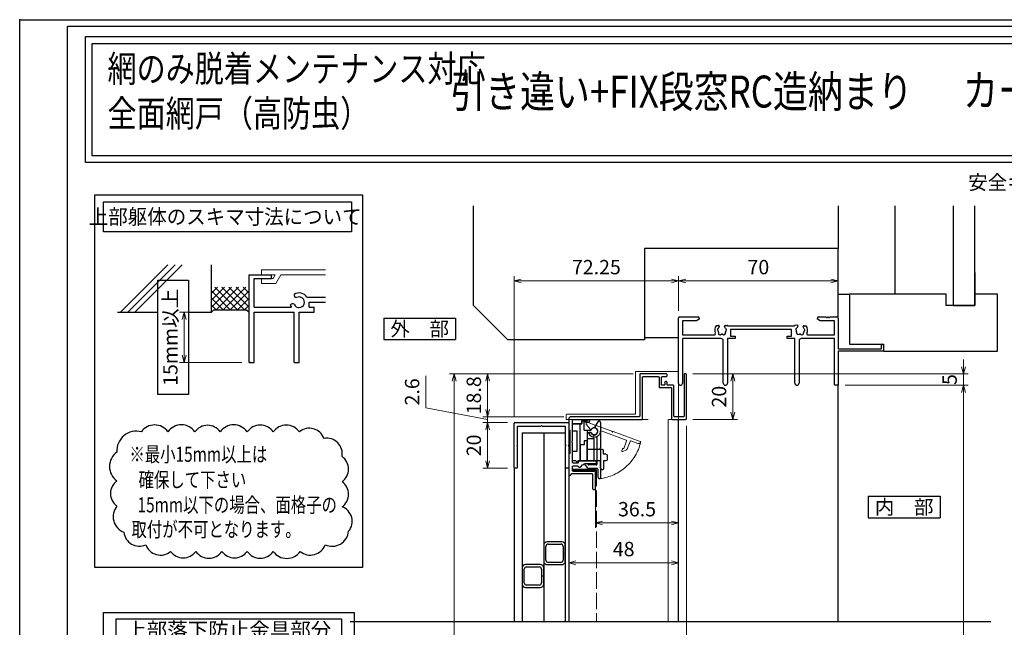
# Model space of a CAD drawing. Units: millimetres. Extents: x -1 to 2514, y 12 to 867.
# Drawn here: x -1 to 431, y 600 to 867 of the extents above; entities that cross this region are included whole.
import ezdxf
from ezdxf.enums import TextEntityAlignment as Align

# ---------------------------------------------------------------- set-up
doc = ezdxf.new("R2010")
doc.units = ezdxf.units.MM
doc.header["$LTSCALE"] = 3
doc.linetypes.add('ACAD_ISO02W100', pattern=[15, 12, -3])
doc.layers.get('0').update_dxf_attribs({"lineweight": 25})
doc.layers.get('Defpoints').update_dxf_attribs({"color": 151, "lineweight": 25})
for name, color, linetype, lineweight in [('0000YKKｻｯｼ枠', 7, 'Continuous', 25), ('0000寸法', 4, 'Continuous', 20), ('003', 2, 'Continuous', 25), ('007', 4, 'ACAD_ISO02W100', 20), ('010', 4, 'Continuous', 20), ('SHAPE', 7, 'Continuous', 30)]:
    doc.layers.add(name, color=color, linetype=linetype, lineweight=lineweight)
for name, color, linetype in [('0000躯体', 253, 'Continuous'), ('YKK_ZWAK', 7, 'Continuous'), ('型材', 3, 'Continuous'), ('細線', 8, 'Continuous')]:
    doc.layers.add(name, color=color, linetype=linetype)
doc.styles.add('AT_VECTOR', font='romans.shx', dxfattribs={"bigfont": 'extfont.shx'})
doc.styles.add('DIM', font='romans.shx', dxfattribs={"width": 0.75, "bigfont": 'extfont.shx'})
doc.dimstyles.new('DIM', dxfattribs={"dimtxt": 3, "dimasz": 1.5, "dimexe": 1, "dimexo": 1.5, "dimgap": 1, "dimtad": 1, "dimdsep": 46, "dimtxsty": 'DIM', "dimblk": 'OPEN30', "dimcen": 0, "dimclrd": 4, "dimclre": 4, "dimclrt": 7, "dimadec": 0, "dimazin": 0, "dimtfac": 1, "dimtmove": 0, "dimatfit": 3, "dimldrblk": 'OPEN30', "dimfxl": 1, "dimlwd": 20, "dimlwe": 20, "dimarcsym": 0})

# ---------------------------------------------------------------- blocks, each defined once
blk = doc.blocks.new('_Open30')
at = {"color": 0, "linetype": 'ByBlock', "lineweight": -2}
for p, q in [((-1, 0.27), (0, 0)), ((0, 0), (-1, -0.27)), ((0, 0), (-1, 0))]:
    blk.add_line(p, q, dxfattribs=at)
blk = doc.blocks.new('*D30')
at = {"color": 4, "lineweight": 20, "ltscale": 0.2}
for p, q in [((294.53, 711.44), (314.19, 711.44)), ((312.09, 708.29), (312.09, 694.59)), ((294.53, 691.44), (314.19, 691.44))]:
    blk.add_line(p, q, dxfattribs=at)
at = {"layer": 'Defpoints', "color": 0, "ltscale": 0.2}
for p in [(291.38, 711.44), (291.38, 691.44), (312.09, 691.44)]:
    blk.add_point(p, dxfattribs=at)
at = {"color": 4, "lineweight": 20, "ltscale": 0.2, "xscale": 3.15, "yscale": 3.15, "zscale": 3.15}
for p, rotation in [((312.09, 711.44), 90), ((312.09, 691.44), 270)]:
    blk.add_blockref('_Open30', p, dxfattribs=dict(at, rotation=rotation))
at = {"color": 7, "ltscale": 0.2, "insert": (306.84, 701.44), "char_height": 6.3, "attachment_point": 5, "rotation": 90, "style": 'DIM', "bg_fill": 3, "box_fill_scale": 1.1, "bg_fill_color": 9, "bg_fill_true_color": 13158600, "bg_fill_transparency": 10554648}
blk.add_mtext('20', dxfattribs=at)
blk = doc.blocks.new('ASDG')
at = {"layer": '003'}
for p, q in [((135.98, 113.1), (135.98, 112.67)), ((136.98, 112.1), (135.98, 112.67)), ((139.98, 113.6), (136.48, 113.6)), ((139.98, 114.6), (139.98, 113.6)), ((142.48, 115.1), (140.48, 115.1)), ((142.98, 114.6), (142.98, 113.6)), ((142.98, 113.6), (144.48, 113.6)), ((144.98, 113.1), (144.98, 106.3)), ((139.98, 112.1), (136.98, 112.1)), ((139.98, 112.1), (139.98, 103.3)), ((148.78, 106.3), (139.98, 106.3)), ((148.78, 105.1), (146.98, 105.1)), ((146.98, 105.1), (146.98, 103.3)), ((148.78, 106.3), (148.78, 105.1)), ((146.98, 103.3), (139.98, 103.3))]:
    blk.add_line(p, q, dxfattribs=at)
for centre, start, end in [((136.48, 113.1), 90, 180), ((140.48, 114.6), 90, 180), ((142.48, 114.6), 0, 90), ((144.48, 113.1), 0, 90), ((144.48, 113.1), 0, 90)]:
    blk.add_arc(centre, 0.5, start, end, dxfattribs=at)
blk = doc.blocks.new('SDF')
at = {"layer": '003'}
for p, q in [((32.11, -53.47), (32.11, -50.47)), ((32.11, -50.47), (36.21, -50.47)), ((35.41, -66.67), (35.41, -50.47)), ((36.21, -49.07), (38.62, -49.07)), ((36.21, -50.47), (36.21, -49.07)), ((37.21, -49.47), (38.71, -49.47)), ((37.21, -53.17), (37.21, -49.47)), ((32.11, -53.47), (34.11, -53.47)), ((34.11, -62.47), (34.11, -53.47)), ((37.21, -53.17), (40.19, -53.17)), ((38.61, -66.67), (38.61, -53.17)), ((38.61, -54.17), (40.19, -54.17)), ((38.61, -56.87), (41.61, -56.87)), ((41.61, -66.67), (41.61, -56.87)), ((32.11, -66.67), (32.11, -62.47)), ((32.11, -62.47), (34.11, -62.47)), ((33.51, -66.67), (32.11, -66.67)), ((34.41, -67.57), (33.51, -66.67)), ((41.61, -66.67), (34.41, -66.67)), ((34.41, -66.67), (34.41, -67.57))]:
    blk.add_line(p, q, dxfattribs=at)
for centre, radius, start, end in [((39.11, -49.17), 0.5, 216.8699, 168.463), ((41.61, -53.67), 1.5, 199.4712, 160.5288)]:
    blk.add_arc(centre, radius, start, end, dxfattribs=at)
blk = doc.blocks.new('DGHJ')
at = {"layer": '003'}
for p, q in [((570.55, -114.52), (572.81, -115.9)), ((570.86, -113.41), (582.06, -113.41)), ((577.51, -114.91), (589.26, -114.91)), ((582.36, -113.71), (582.06, -113.41)), ((582.36, -113.71), (582.66, -113.41)), ((582.66, -113.41), (595.26, -113.41)), ((589.56, -115.21), (589.56, -118.52)), ((591.06, -114.91), (591.06, -118.14)), ((591.36, -114.61), (594.56, -114.61)), ((575.26, -117.78), (575.26, -118.27)), ((589.06, -119.11), (589.06, -120.01)), ((589.57, -120.23), (590.61, -119.21))]:
    blk.add_line(p, q, dxfattribs=at)
for centre, radius, start, end in [((570.86, -114.01), 0.6, 90, 238.7), ((572.97, -115.64), 0.3, 238.7, 345.4047), ((574.76, -116.11), 1.55, 295.622, 165.4047), ((574.76, -116.11), 2.6, 290.3544, 18.08), ((577.51, -115.21), 0.3, 90, 198.08), ((589.26, -115.21), 0.3, 0, 90), ((591.36, -114.91), 0.3, 90, 180), ((594.56, -113.61), 1, 270, 351.7868), ((595.26, -113.71), 0.3, 351.7868, 90), ((575.56, -117.78), 0.3, 115.622, 180), ((575.56, -118.27), 0.3, 180, 290.3544), ((589.36, -119.11), 0.3, 99.5941, 180), ((589.36, -120.01), 0.3, 180, 314.3), ((589.26, -118.52), 0.3, 279.5941, 0), ((589.56, -118.14), 1.5, 314.3, 0)]:
    blk.add_arc(centre, radius, start, end, dxfattribs=at)
blk = doc.blocks.new('AZSFDDGF')
at = {"layer": '007'}
for p, q in [((124.41, -76.37), (123.03, -78.64)), ((125.52, -76.68), (125.52, -87.88)), ((121.16, -81.08), (120.67, -81.08)), ((124.02, -83.34), (124.02, -95.08)), ((125.22, -88.18), (125.52, -87.88)), ((125.22, -88.18), (125.52, -88.48)), ((125.52, -88.48), (125.52, -101.08)), ((119.82, -94.88), (118.92, -94.88)), ((118.71, -95.39), (119.72, -96.43)), ((123.72, -95.38), (120.42, -95.38)), ((124.02, -96.88), (120.8, -96.88)), ((124.32, -97.18), (124.32, -100.39))]:
    blk.add_line(p, q, dxfattribs=at)
for centre, radius, start, end in [((124.92, -76.68), 0.6, 0, 148.7), ((120.67, -81.38), 0.3, 90, 200.3544), ((122.82, -80.58), 2.6, 200.3544, 288.08), ((121.16, -81.38), 0.3, 25.622, 90), ((122.82, -80.58), 1.55, 205.622, 75.4047), ((123.29, -78.79), 0.3, 148.7, 255.4047), ((123.72, -83.34), 0.3, 0, 108.08), ((118.92, -95.18), 0.3, 90, 224.3), ((119.82, -95.18), 0.3, 9.5941, 90), ((123.72, -95.08), 0.3, 270, 0), ((120.8, -95.38), 1.5, 224.3, 270), ((120.42, -95.08), 0.3, 189.5941, 270), ((124.02, -97.18), 0.3, 0, 90), ((125.32, -100.39), 1, 180, 261.7868), ((125.22, -101.08), 0.3, 261.7868, 0)]:
    blk.add_arc(centre, radius, start, end, dxfattribs=at)
blk = doc.blocks.new('*D32')
at = {"color": 4, "lineweight": 20, "ltscale": 0.2}
for p, q in [((216.03, 692.89), (216.03, 754.36)), ((219.18, 752.26), (285.13, 752.26)), ((288.28, 739.09), (288.28, 754.36))]:
    blk.add_line(p, q, dxfattribs=at)
at = {"layer": 'Defpoints', "color": 0, "ltscale": 0.2}
for p in [(288.28, 752.26), (288.28, 735.94), (216.03, 689.74)]:
    blk.add_point(p, dxfattribs=at)
at = {"color": 4, "lineweight": 20, "ltscale": 0.2, "xscale": 3.15, "yscale": 3.15, "zscale": 3.15, "rotation": 180}
blk.add_blockref('_Open30', (216.03, 752.26), dxfattribs=at)
at = {"color": 4, "lineweight": 20, "ltscale": 0.2, "xscale": 3.15, "yscale": 3.15, "zscale": 3.15}
blk.add_blockref('_Open30', (288.28, 752.26), dxfattribs=at)
at = {"color": 7, "ltscale": 0.2, "insert": (252.16, 757.51), "char_height": 6.3, "attachment_point": 5, "style": 'DIM', "bg_fill": 3, "box_fill_scale": 1.1, "bg_fill_color": 9, "bg_fill_true_color": 13158600, "bg_fill_transparency": 11212043}
blk.add_mtext('72.25', dxfattribs=at)
blk = doc.blocks.new('*D33')
at = {"color": 4, "lineweight": 20, "ltscale": 0.2}
for p, q in [((251.73, 663.79), (251.73, 643.85)), ((288.28, 663.79), (288.28, 643.85)), ((254.88, 645.95), (285.13, 645.95))]:
    blk.add_line(p, q, dxfattribs=at)
at = {"layer": 'Defpoints', "color": 0, "ltscale": 0.2}
for p in [(251.73, 666.94), (288.28, 666.94), (288.28, 645.95)]:
    blk.add_point(p, dxfattribs=at)
at = {"color": 4, "lineweight": 20, "ltscale": 0.2, "xscale": 3.15, "yscale": 3.15, "zscale": 3.15, "rotation": 180}
blk.add_blockref('_Open30', (251.73, 645.95), dxfattribs=at)
at = {"color": 4, "lineweight": 20, "ltscale": 0.2, "xscale": 3.15, "yscale": 3.15, "zscale": 3.15}
blk.add_blockref('_Open30', (288.28, 645.95), dxfattribs=at)
at = {"color": 7, "ltscale": 0.2, "insert": (270.01, 651.2), "char_height": 6.3, "attachment_point": 5, "style": 'DIM', "bg_fill": 3, "box_fill_scale": 1.1, "bg_fill_color": 9, "bg_fill_true_color": 13158600, "bg_fill_transparency": 11212053}
blk.add_mtext('36.5', dxfattribs=at)
blk = doc.blocks.new('*D34')
at = {"color": 4, "lineweight": 20, "ltscale": 0.2}
for p, q in [((288.28, 663.79), (288.28, 626.34)), ((240.03, 643.89), (240.03, 626.34)), ((243.18, 628.44), (285.13, 628.44))]:
    blk.add_line(p, q, dxfattribs=at)
at = {"layer": 'Defpoints', "color": 0, "ltscale": 0.2}
for p in [(288.28, 666.94), (240.03, 647.04), (288.28, 628.44)]:
    blk.add_point(p, dxfattribs=at)
at = {"color": 4, "lineweight": 20, "ltscale": 0.2, "xscale": 3.15, "yscale": 3.15, "zscale": 3.15, "rotation": 180}
blk.add_blockref('_Open30', (240.03, 628.44), dxfattribs=at)
at = {"color": 4, "lineweight": 20, "ltscale": 0.2, "xscale": 3.15, "yscale": 3.15, "zscale": 3.15}
blk.add_blockref('_Open30', (288.28, 628.44), dxfattribs=at)
at = {"color": 7, "ltscale": 0.2, "insert": (264.16, 633.69), "char_height": 6.3, "attachment_point": 5, "style": 'DIM', "bg_fill": 3, "box_fill_scale": 1.1, "bg_fill_color": 9, "bg_fill_true_color": 13158600, "bg_fill_transparency": 11212038}
blk.add_mtext('48', dxfattribs=at)
blk = doc.blocks.new('*D25')
at = {"layer": '0000寸法', "color": 4, "lineweight": 20, "ltscale": 0.5}
for p, q in [((268.33, 711.44), (187.63, 711.44)), ((189.73, 708.29), (189.73, 177.58)), ((283.03, 174.43), (187.63, 174.43))]:
    blk.add_line(p, q, dxfattribs=at)
at = {"layer": 'Defpoints', "color": 0, "ltscale": 0.5}
for p in [(271.48, 711.44), (189.73, 174.43), (286.18, 174.43)]:
    blk.add_point(p, dxfattribs=at)
at = {"layer": '0000寸法', "color": 4, "lineweight": 20, "ltscale": 0.5, "xscale": 3.15, "yscale": 3.15, "zscale": 3.15}
for p, rotation in [((189.73, 711.44), 90), ((189.73, 174.43), 270)]:
    blk.add_blockref('_Open30', p, dxfattribs=dict(at, rotation=rotation))
at = {"layer": '0000寸法', "color": 7, "ltscale": 0.5, "insert": (184.48, 442.93), "char_height": 6.3, "attachment_point": 5, "rotation": 90, "style": 'DIM', "bg_fill": 3, "box_fill_scale": 1.1, "bg_fill_color": 9, "bg_fill_true_color": 13158600, "bg_fill_transparency": 6949868}
blk.add_mtext('製品H=SH+52', dxfattribs=at)
blk = doc.blocks.new('*D26')
at = {"color": 4, "lineweight": 20, "ltscale": 0.2}
for p, q in [((291.68, 688.59), (291.68, 573.43)), ((216.03, 594.49), (216.03, 573.43)), ((219.18, 575.53), (288.53, 575.53))]:
    blk.add_line(p, q, dxfattribs=at)
at = {"layer": 'Defpoints', "color": 0, "ltscale": 0.2}
for p in [(291.68, 691.74), (216.03, 597.64), (291.68, 575.53)]:
    blk.add_point(p, dxfattribs=at)
at = {"color": 4, "lineweight": 20, "ltscale": 0.2, "xscale": 3.15, "yscale": 3.15, "zscale": 3.15, "rotation": 180}
blk.add_blockref('_Open30', (216.03, 575.53), dxfattribs=at)
at = {"color": 4, "lineweight": 20, "ltscale": 0.2, "xscale": 3.15, "yscale": 3.15, "zscale": 3.15}
blk.add_blockref('_Open30', (291.68, 575.53), dxfattribs=at)
at = {"color": 7, "ltscale": 0.2, "insert": (253.86, 580.78), "char_height": 6.3, "attachment_point": 5, "style": 'DIM', "bg_fill": 3, "box_fill_scale": 1.1, "bg_fill_color": 9, "bg_fill_true_color": 13158600, "bg_fill_transparency": 16063887}
blk.add_mtext('75.65', dxfattribs=at)
blk = doc.blocks.new('*D27')
at = {"color": 4, "lineweight": 20, "ltscale": 0.2}
for p, q in [((268.33, 711.44), (202.33, 711.44)), ((204.43, 708.29), (204.43, 695.79)), ((237.88, 692.64), (202.33, 692.64))]:
    blk.add_line(p, q, dxfattribs=at)
at = {"layer": 'Defpoints', "color": 0, "ltscale": 0.2}
for p in [(271.48, 711.44), (204.43, 692.64), (241.03, 692.64)]:
    blk.add_point(p, dxfattribs=at)
at = {"color": 4, "lineweight": 20, "ltscale": 0.2, "xscale": 3.15, "yscale": 3.15, "zscale": 3.15}
for p, rotation in [((204.43, 711.44), 90), ((204.43, 692.64), 270)]:
    blk.add_blockref('_Open30', p, dxfattribs=dict(at, rotation=rotation))
at = {"color": 7, "ltscale": 0.2, "insert": (199.18, 702.04), "char_height": 6.3, "attachment_point": 5, "rotation": 90, "style": 'DIM', "bg_fill": 3, "box_fill_scale": 1.1, "bg_fill_color": 9, "bg_fill_true_color": 13158600, "bg_fill_transparency": 11345040}
blk.add_mtext('18.8', dxfattribs=at)
blk = doc.blocks.new('*D28')
at = {"color": 4, "lineweight": 20, "ltscale": 0.2}
for p, q in [((213.18, 690.04), (202.33, 690.04)), ((204.43, 686.89), (204.43, 673.19)), ((213.18, 670.04), (202.33, 670.04))]:
    blk.add_line(p, q, dxfattribs=at)
at = {"layer": 'Defpoints', "color": 0, "ltscale": 0.2}
for p in [(216.33, 690.04), (204.43, 670.04), (216.33, 670.04)]:
    blk.add_point(p, dxfattribs=at)
at = {"color": 4, "lineweight": 20, "ltscale": 0.2, "xscale": 3.15, "yscale": 3.15, "zscale": 3.15}
for p, rotation in [((204.43, 690.04), 90), ((204.43, 670.04), 270)]:
    blk.add_blockref('_Open30', p, dxfattribs=dict(at, rotation=rotation))
at = {"color": 7, "ltscale": 0.2, "insert": (199.18, 680.04), "char_height": 6.3, "attachment_point": 5, "rotation": 90, "style": 'DIM', "bg_fill": 3, "box_fill_scale": 1.1, "bg_fill_color": 9, "bg_fill_true_color": 13158600, "bg_fill_transparency": 7281798}
blk.add_mtext('20', dxfattribs=at)
blk = doc.blocks.new('2型')
for p, q in [((-10.2, 22.8), (-10.2, 23.7)), ((-9.9, 24), (9.5, 24)), ((-9.9, 22.5), (-0.5, 22.5)), ((-0.2, 22.8), (-0.5, 22.5)), ((-0.2, 22.8), (0.1, 22.5)), ((0.1, 22.5), (8.3, 22.5)), ((8.3, 22.5), (8.3, 12.3)), ((9.8, 23.7), (9.8, 0.3)), ((8.6, 12), (8.3, 12.3)), ((8.6, 12), (8.3, 11.7)), ((8.3, 11.7), (8.3, 1.5)), ((-10.2, 0.3), (-10.2, 1.2)), ((-0.5, 1.5), (-9.9, 1.5)), ((-0.4, 0), (-9.9, 0)), ((-0.2, 1.2), (-0.5, 1.5)), ((-0.2, 0.2), (-0.4, 0)), ((-0.2, 1.2), (0.1, 1.5)), ((-0.2, 0.2), (0, 0)), ((9.5, 0), (0, 0)), ((8.3, 1.5), (0.1, 1.5))]:
    blk.add_line(p, q)
for centre, start, end in [((-9.9, 23.7), 90, 180), ((-9.9, 22.8), 180, 270), ((9.5, 23.7), 0, 90), ((-9.9, 1.2), 90, 180), ((-9.9, 0.3), 180, 270), ((9.5, 0.3), 270, 0)]:
    blk.add_arc(centre, 0.3, start, end)
blk = doc.blocks.new('10角新')
for p, q in [((3.5, 9.5), (-3.5, 9.5)), ((-5, 8), (-5, 1.5)), ((-4, 2), (-4, 7.5)), ((-3, 8.5), (3, 8.5)), ((4, 7.5), (4, 2)), ((5, 1.5), (5, 8)), ((-3.5, 0), (-0.3, 0)), ((3, 1), (-3, 1)), ((-0.3, 0), (0, 0.3)), ((0, 0.3), (0.3, 0)), ((0.3, 0), (3.5, 0))]:
    blk.add_line(p, q)
for centre, radius, start, end in [((-3.5, 8), 1.5, 90, 180), ((3.5, 8), 1.5, 0, 90), ((-3, 7.5), 1, 90, 180), ((3, 7.5), 1, 0, 90), ((-3.5, 1.5), 1.5, 180, 270), ((-3, 2), 1, 180, 270), ((3, 2), 1, 270, 0), ((3.5, 1.5), 1.5, 270, 0)]:
    blk.add_arc(centre, radius, start, end)
blk = doc.blocks.new('*D44')
at = {"layer": '003', "color": 4, "lineweight": 20, "ltscale": 0.2}
for p, q in [((177.34, 696.49), (177.34, 710.59)), ((204.43, 691.34), (177.34, 696.49)), ((204.43, 695.79), (204.43, 698.94)), ((237.88, 692.64), (202.33, 692.64)), ((204.43, 690.04), (204.43, 692.64)), ((204.43, 690.04), (204.43, 692.64)), ((213.18, 690.04), (202.33, 690.04)), ((204.43, 686.89), (204.43, 683.74))]:
    blk.add_line(p, q, dxfattribs=at)
at = {"layer": 'Defpoints', "color": 0, "ltscale": 0.2}
for p in [(204.43, 692.64), (241.03, 692.64), (216.33, 690.04)]:
    blk.add_point(p, dxfattribs=at)
at = {"layer": '003', "color": 4, "lineweight": 20, "ltscale": 0.2, "xscale": 3.15, "yscale": 3.15, "zscale": 3.15}
for p, rotation in [((204.43, 692.64), 270), ((204.43, 690.04), 90)]:
    blk.add_blockref('_Open30', p, dxfattribs=dict(at, rotation=rotation))
at = {"layer": '003', "color": 7, "ltscale": 0.2, "insert": (172.09, 703.54), "char_height": 6.3, "attachment_point": 5, "rotation": 90, "style": 'DIM', "bg_fill": 3, "box_fill_scale": 1.1, "bg_fill_color": 9, "bg_fill_true_color": 13158600, "bg_fill_transparency": 6626393}
blk.add_mtext('2.6', dxfattribs=at)
blk = doc.blocks.new('2K-63006', base_point=(70, 0))
at = {"color": 0, "linetype": 'ByBlock', "lineweight": -2, "ltscale": 0.5}
for p, q in [((0, 0.82), (0, 29.5)), ((0.5, 30), (8.5, 30)), ((7.91, 28.37), (1.63, 28.37)), ((1.63, 28.37), (1.63, 22.13)), ((9, 29), (7.91, 28.37)), ((9, 29.5), (9, 29)), ((16.59, 26.3), (17.45, 26.3)), ((20.55, 26.3), (21.27, 26.3)), ((21.69, 26.13), (50.85, 26.13)), ((51.18, 26.5), (52.04, 26.43)), ((52.4, 25.99), (52.39, 25.86)), ((55.13, 26.16), (55.99, 26.08)), ((61, 29), (61, 29.5)), ((62.09, 28.37), (61, 29)), ((61.5, 30), (64.54, 30)), ((68.37, 28.37), (62.09, 28.37)), ((65.46, 30), (65.54, 30)), ((66.46, 30), (69.5, 30)), ((68.37, 22.13), (68.37, 28.37)), ((70, 29.5), (70, 16)), ((1.63, 22.13), (15.65, 22.13)), ((17.85, 25.9), (17.85, 25.76)), ((20.15, 25.76), (20.15, 25.9)), ((49.6, 24.5), (22.8, 24.5)), ((22.8, 24.5), (22.8, 21.5)), ((49.6, 21.5), (49.6, 24.5)), ((54.68, 25.66), (54.69, 25.79)), ((56.75, 22.13), (68.37, 22.13)), ((18.55, 20.5), (1.63, 20.5)), ((1.63, 20.5), (1.63, 0.82)), ((19.55, 0.95), (19.55, 19.5)), ((24.8, 20.5), (21.45, 20.5)), ((21.45, 20.5), (21.45, 0.95)), ((22.8, 21.5), (24.8, 21.5)), ((24.8, 21.5), (24.8, 20.5)), ((47.6, 20.5), (47.6, 21.5)), ((47.6, 21.5), (49.6, 21.5)), ((50.95, 20.5), (47.6, 20.5)), ((50.95, 0.95), (50.95, 20.5)), ((52.85, 19.5), (52.85, 0.95)), ((68.37, 20.5), (53.85, 20.5)), ((68.37, 0), (68.37, 20.5)), ((89.1, 16), (89.1, 17.55)), ((90, 17.55), (90, 15)), ((70, 16), (89.1, 16)), ((90, 15), (70, 15)), ((70, 15), (70, 0)), ((70, 0), (68.37, 0))]:
    blk.add_line(p, q, dxfattribs=at)
for centre, radius, start, end in [((0.5, 29.5), 0.5, 90, 180), ((8.5, 29.5), 0.5, 0, 90), ((19, 24.2), 3.2, 138.9855, 205.1079), ((17.45, 25.9), 0.4, 360, 90), ((20.55, 25.9), 0.4, 90, 180), ((21.27, 26), 0.3, 45.78, 90), ((21.69, 26.43), 0.3, 225.78, 270), ((53.4, 24.2), 3.2, 133.9855, 142.906), ((52, 26.03), 0.4, 355, 85), ((55.09, 25.76), 0.4, 85, 175), ((53.4, 24.2), 3.2, 334.8921, 36.0145), ((61.5, 29.5), 0.5, 90, 180), ((64.54, 29.8), 0.2, 23.5782, 90), ((65, 30), 0.3, 203.5782, 336.4218), ((65.46, 29.8), 0.2, 90, 156.4218), ((65.54, 29.8), 0.2, 23.5782, 90), ((66, 30), 0.3, 203.5782, 336.4218), ((66.46, 29.8), 0.2, 90, 156.4218), ((69.5, 29.5), 0.5, 0, 90), ((15.65, 22.63), 0.5, 270, 25.1079), ((17.52, 24.46), 0.5, 116.8699, 223.1301), ((17.01, 23.98), 0.2, 6.2602, 43.1301), ((19, 24.2), 1.8, 186.2602, 208.0307), ((17.21, 25.08), 0.2, 296.8699, 333.7398), ((19, 24.2), 1.8, 134.7928, 153.7398), ((18.14, 22.97), 0.75, 162.2996, 307.7004), ((17.23, 23.26), 0.2, 342.2996, 28.0307), ((17.45, 25.76), 0.4, 314.7928, 360), ((18.72, 22.22), 0.2, 81.9693, 127.7004), ((19, 24.2), 1.8, 261.9693, 278.0307), ((19.28, 22.22), 0.2, 52.2996, 98.0307), ((19.86, 22.97), 0.75, 232.2996, 17.7004), ((20.55, 25.76), 0.4, 180, 225.2072), ((19, 24.2), 1.8, 26.2602, 45.2072), ((20.77, 23.26), 0.2, 151.9693, 197.7004), ((19, 24.2), 1.8, 331.9693, 353.7398), ((20.79, 25.08), 0.2, 206.2602, 243.1301), ((20.48, 24.46), 0.5, 316.8699, 63.1301), ((20.99, 23.98), 0.2, 136.8699, 173.7398), ((51.95, 24.59), 0.5, 111.8699, 218.1301), ((51.4, 24.16), 0.2, 1.2602, 38.1301), ((53.4, 24.2), 1.8, 181.2602, 203.0307), ((52.44, 23.05), 0.75, 157.2996, 302.7004), ((51.56, 23.42), 0.2, 337.2996, 23.0307), ((51.69, 25.24), 0.2, 291.8699, 328.7398), ((53.4, 24.2), 1.8, 129.7928, 148.7398), ((51.99, 25.89), 0.4, 309.7928, 355), ((52.95, 22.25), 0.2, 76.9693, 122.7004), ((53.4, 24.2), 1.8, 256.9693, 273.0307), ((53.51, 22.2), 0.2, 47.2996, 93.0307), ((54.15, 22.9), 0.75, 227.2996, 12.7004), ((55.08, 25.62), 0.4, 175, 220.2072), ((53.4, 24.2), 1.8, 21.2602, 40.2072), ((55.08, 23.11), 0.2, 146.9693, 192.7004), ((53.4, 24.2), 1.8, 326.9693, 348.7398), ((55.26, 24.93), 0.2, 201.2602, 238.1301), ((54.89, 24.33), 0.5, 311.8699, 58.1301), ((55.36, 23.81), 0.2, 131.8699, 168.7398), ((56.75, 22.63), 0.5, 154.8921, 270), ((18.55, 19.5), 1, 0, 90), ((53.85, 19.5), 1, 90, 180), ((89.55, 17.55), 0.45, 0, 180), ((0.82, 0.82), 0.815, 180, 0), ((20.5, 0.95), 0.95, 180, 360), ((51.9, 0.95), 0.95, 180, 360)]:
    blk.add_arc(centre, radius, start, end, dxfattribs=at)
blk = doc.blocks.new('*D80')
at = {"layer": '003', "color": 4, "lineweight": 20, "ltscale": 0.5}
for p, q in [((288.28, 739.09), (288.28, 754.36)), ((291.43, 752.26), (355.13, 752.26)), ((358.28, 739.09), (358.28, 754.36))]:
    blk.add_line(p, q, dxfattribs=at)
at = {"layer": 'Defpoints', "color": 0, "ltscale": 0.5}
for p in [(358.28, 752.26), (288.28, 735.94), (358.28, 735.94)]:
    blk.add_point(p, dxfattribs=at)
at = {"layer": '003', "color": 4, "lineweight": 20, "ltscale": 0.5, "xscale": 3.15, "yscale": 3.15, "zscale": 3.15, "rotation": 180}
blk.add_blockref('_Open30', (288.28, 752.26), dxfattribs=at)
at = {"layer": '003', "color": 4, "lineweight": 20, "ltscale": 0.5, "xscale": 3.15, "yscale": 3.15, "zscale": 3.15}
blk.add_blockref('_Open30', (358.28, 752.26), dxfattribs=at)
at = {"layer": '003', "color": 7, "ltscale": 0.5, "insert": (323.28, 757.51), "char_height": 6.3, "attachment_point": 5, "style": 'DIM', "bg_fill": 3, "box_fill_scale": 1.1, "bg_fill_color": 9, "bg_fill_true_color": 13158600, "bg_fill_transparency": 9510077}
blk.add_mtext('70', dxfattribs=at)
blk = doc.blocks.new('*D85')
at = {"color": 4, "lineweight": 20, "ltscale": 0.2}
for p, q in [((361.43, 706.44), (415.4, 706.44)), ((413.3, 224.58), (413.3, 703.29)), ((361.43, 221.43), (415.4, 221.43))]:
    blk.add_line(p, q, dxfattribs=at)
at = {"layer": 'Defpoints', "color": 0, "ltscale": 0.2}
for p in [(358.28, 706.44), (413.3, 706.44), (358.28, 221.43)]:
    blk.add_point(p, dxfattribs=at)
at = {"color": 4, "lineweight": 20, "ltscale": 0.2, "xscale": 3.15, "yscale": 3.15, "zscale": 3.15}
for p, rotation in [((413.3, 706.44), 90), ((413.3, 221.43), 270)]:
    blk.add_blockref('_Open30', p, dxfattribs=dict(at, rotation=rotation))
at = {"color": 7, "ltscale": 0.2, "insert": (408.05, 463.93), "char_height": 6.3, "attachment_point": 5, "rotation": 90, "style": 'DIM', "bg_fill": 3, "box_fill_scale": 1.1, "bg_fill_color": 9, "bg_fill_true_color": 13158600, "bg_fill_transparency": 9506422}
blk.add_mtext('SH', dxfattribs=at)
blk = doc.blocks.new('*D86')
at = {"color": 4, "lineweight": 20, "ltscale": 0.2}
for p, q in [((413.3, 714.59), (413.3, 717.74)), ((294.53, 711.44), (415.4, 711.44)), ((413.3, 706.44), (413.3, 711.44)), ((361.43, 706.44), (415.4, 706.44)), ((413.3, 703.29), (413.3, 700.14))]:
    blk.add_line(p, q, dxfattribs=at)
at = {"layer": 'Defpoints', "color": 0, "ltscale": 0.2}
for p in [(291.38, 711.44), (413.3, 711.44), (358.28, 706.44)]:
    blk.add_point(p, dxfattribs=at)
at = {"color": 7, "ltscale": 0.2, "insert": (408.05, 708.94), "char_height": 6.3, "attachment_point": 5, "rotation": 90, "style": 'DIM', "bg_fill": 3, "box_fill_scale": 1.1, "bg_fill_color": 9, "bg_fill_true_color": 13158600, "bg_fill_transparency": 9506352}
blk.add_mtext('5', dxfattribs=at)
at = {"color": 4, "lineweight": 20, "ltscale": 0.2, "xscale": 3.15, "yscale": 3.15, "zscale": 3.15}
for p, rotation in [((413.3, 711.44), 270), ((413.3, 706.44), 90)]:
    blk.add_blockref('_Open30', p, dxfattribs=dict(at, rotation=rotation))
blk = doc.blocks.new('*D95')
at = {"color": 4, "lineweight": 20, "ltscale": 0.2}
for p, q in [((80.04, 738.5), (69.11, 738.5)), ((71.21, 735.35), (71.21, 719.65)), ((96.54, 716.5), (69.11, 716.5))]:
    blk.add_line(p, q, dxfattribs=at)
at = {"layer": 'Defpoints', "color": 0, "ltscale": 0.2}
for p in [(83.19, 738.5), (71.21, 716.5), (99.69, 716.5)]:
    blk.add_point(p, dxfattribs=at)
at = {"color": 4, "lineweight": 20, "ltscale": 0.2, "xscale": 3.15, "yscale": 3.15, "zscale": 3.15}
for p, rotation in [((71.21, 738.5), 90), ((71.21, 716.5), 270)]:
    blk.add_blockref('_Open30', p, dxfattribs=dict(at, rotation=rotation))
at = {"color": 7, "ltscale": 0.2, "insert": (65.96, 727.5), "char_height": 6.3, "attachment_point": 5, "rotation": 90, "style": 'DIM', "bg_fill": 3, "box_fill_scale": 1.1, "bg_fill_color": 9, "bg_fill_true_color": 13158600, "bg_fill_transparency": 9505942}
blk.add_mtext('15mm以上', dxfattribs=at)

msp = doc.modelspace()

# ---------------------------------------------------------------- linework, layer by layer
for p, q in [((43.322, 738.498), (64.101, 759.277)), ((46.424, 738.498), (67.203, 759.277)), ((49.526, 738.498), (70.305, 759.277)), ((83.187, 738.498), (83.187, 759.277)), ((99.687, 716.498), (99.687, 754.998)), ((99.687, 754.998), (109.587, 754.998)), ((101.887, 747.298), (101.887, 753.348)), ((101.887, 753.348), (109.587, 753.348)), ((109.587, 753.348), (109.587, 754.998)), ((83.187, 743.793), (88.892, 749.498)), ((83.187, 740.682), (92.003, 749.498)), ((83.187, 746.905), (85.78, 749.498)), ((91.437, 739.598), (83.187, 747.848)), ((94.548, 739.598), (84.648, 749.498)), ((85.214, 739.598), (95.114, 749.498)), ((97.659, 739.598), (87.759, 749.498)), ((88.325, 739.598), (98.225, 749.498)), ((99.687, 740.682), (90.871, 749.498)), ((91.437, 739.598), (99.687, 747.848)), ((99.687, 743.793), (93.982, 749.498)), ((99.687, 746.905), (97.093, 749.498)), ((101.887, 740.698), (101.887, 749.498)), ((88.325, 739.598), (83.187, 744.737)), ((94.548, 739.598), (99.687, 744.737)), ((125.108, 745.12), (133.18, 745.12)), ((85.214, 739.598), (83.187, 741.626)), ((84.287, 739.598), (83.187, 738.498)), ((84.287, 739.598), (98.587, 739.598)), ((97.659, 739.598), (99.687, 741.626)), ((98.587, 739.598), (99.687, 738.498)), ((101.887, 740.698), (118.365, 740.698)), ((126.087, 742.898), (133.18, 742.898)), ((126.087, 740.698), (126.087, 742.898)), ((126.087, 740.698), (128.287, 740.698)), ((128.287, 738.498), (128.287, 740.698)), ((41.937, 738.498), (59.675, 738.498)), ((73.132, 738.498), (83.187, 738.498)), ((101.887, 738.498), (119.487, 738.498)), ((101.887, 716.498), (101.887, 738.498)), ((119.487, 716.498), (119.487, 738.498)), ((121.687, 716.498), (121.687, 738.498)), ((121.687, 738.498), (128.287, 738.498)), ((99.687, 716.498), (101.887, 716.498)), ((119.487, 716.498), (121.687, 716.498)), ((358.282, 602.636), (358.282, 706.436)), ((288.282, 602.636), (288.282, 691.436))]:
    msp.add_line(p, q)
for points in [[(27.841, 859.57), (617.541, 859.57), (617.541, 804.225), (27.841, 804.225)], [(30.841, 856.57), (614.541, 856.57), (614.541, 807.225), (30.841, 807.225)], [(241.932, 669.032), (241.932, 669.539), (251.932, 669.539), (251.932, 669.032)]]:
    msp.add_lwpolyline(points, close=True)
for centre, radius, start, end in [((120.554, 746.055), 1.1, 165.54757, 270.57293), ((121.687, 742.898), 4.081, 33.00444, 122.57766), ((121.687, 742.898), 2.343, 202.59921, 118.61046), ((118.772, 741.193), 1.1, 47.03091, 153.17801), ((121.687, 742.898), 4.081, 197.26182, 212.66091)]:
    msp.add_arc(centre, radius, start, end)
msp.add_point((-1, 867))
at = {"layer": '0000躯体', "ltscale": 0.5}
for p, q in [((198.282, 741.436), (198.282, 785.301)), ((358.282, 785.301), (358.282, 766.436)), ((383.282, 746.436), (383.282, 785.301)), ((408.782, 785.301), (408.782, 741.436)), ((418.282, 741.436), (418.282, 785.301)), ((358.282, 766.436), (273.282, 766.436)), ((358.282, 736.436), (358.282, 766.436)), ((418.282, 755.936), (418.282, 746.436)), ((358.282, 746.436), (363.282, 746.436)), ((405.782, 746.436), (363.282, 746.436)), ((363.282, 746.436), (363.282, 724.436)), ((405.782, 741.436), (405.782, 746.436)), ((418.282, 746.436), (418.282, 741.436)), ((428.282, 746.436), (418.282, 746.436)), ((428.282, 721.436), (428.282, 746.436)), ((213.282, 726.436), (198.282, 741.436)), ((418.282, 741.436), (405.782, 741.436)), ((408.782, 741.436), (418.282, 741.436)), ((363.282, 724.436), (378.282, 724.436)), ((378.282, 724.436), (378.282, 721.436)), ((378.282, 721.436), (428.282, 721.436))]:
    msp.add_line(p, q, dxfattribs=at)
at = {"layer": '003'}
for p, q in [((158.842, 735.952), (190.342, 735.952)), ((158.842, 735.952), (158.842, 726.502)), ((190.342, 735.952), (190.342, 726.502)), ((158.842, 726.502), (190.342, 726.502)), ((41.272, 603.898), (140.272, 603.898)), ((41.272, 603.898), (41.272, 593.998)), ((140.272, 603.898), (140.272, 593.998))]:
    msp.add_line(p, q, dxfattribs=at)
for points in [[(31.988, 790.04), (149.556, 790.04), (149.556, 626.419), (31.988, 626.419)], [(35.838, 787.072), (144.606, 787.072), (144.606, 773.872), (35.838, 773.872)], [(241.732, 689.436), (241.732, 691.436), (245.732, 691.436), (245.732, 689.436)], [(35.782, 606.619), (145.762, 606.619), (145.762, 488.074), (35.782, 488.074)]]:
    msp.add_lwpolyline(points, close=True, dxfattribs=at)
msp.add_lwpolyline([(41.705, 677.061, 0.5205671), (41.705, 664.451, 0.5205671), (41.705, 653.369, 0.5205671), (44.773, 641.922, 0.5205671), (54.324, 636.407, 0.5205671), (65.275, 633.473, 0.5205671), (76.304, 633.473, 0.5205671), (87.773, 633.473, 0.5205671), (98.86, 633.473, 0.5205671), (110.329, 633.473, 0.5205671), (122.18, 633.473, 0.5205671), (133.117, 636.403, 0.5205671), (143.392, 642.336, 0.5205671), (140.525, 653.037, 0.5205671), (140.525, 664.069, 0.5205671), (140.525, 675.151, 0.5205671), (132.596, 683.079, 0.5205671), (121.781, 685.977, 0.5205671), (110.329, 685.977, 0.5205671), (98.86, 685.977, 0.5205671), (87.008, 685.977, 0.5205671), (75.921, 685.977, 0.5205671), (64.07, 685.977, 0.5205671), (52.41, 685.977, 0.5205671)], format="xyb", close=True, dxfattribs=at)
msp.add_point((100.237, 716.498), dxfattribs=at)
at = {"layer": '007'}
for p, q in [((105.187, 757.198), (133.18, 757.198)), ((105.187, 754.998), (105.187, 757.198)), ((105.187, 751.148), (105.187, 753.348)), ((109.587, 754.998), (111.226, 754.998)), ((109.587, 753.348), (110.269, 753.348)), ((110.269, 753.348), (111.226, 754.998)), ((111.413, 751.148), (113.635, 754.998)), ((113.635, 754.998), (133.18, 754.998)), ((105.187, 751.148), (111.413, 751.148)), ((269.282, 693.736), (269.282, 712.236)), ((287.982, 712.536), (269.582, 712.536)), ((288.282, 691.336), (288.282, 712.236)), ((269.282, 693.736), (239.432, 693.736)), ((238.932, 691.336), (288.282, 691.336)), ((241.932, 669.286), (252.232, 669.286))]:
    msp.add_line(p, q, dxfattribs=at)
at = {"layer": '007', "ltscale": 0.2}
msp.add_line((252.232, 669.286), (252.232, 602.636), dxfattribs=at)
at = {"layer": '007'}
for centre, start, end in [((269.582, 712.236), 90, 180), ((287.982, 712.236), 0, 90)]:
    msp.add_arc(centre, 0.3, start, end, dxfattribs=at)
at = {"layer": '010'}
msp.add_line((283.682, 691.336), (283.682, 602.636), dxfattribs=at)
at = {"layer": 'Defpoints', "ltscale": 0.2}
msp.add_line((144.108, 602.636), (425.386, 602.636), dxfattribs=at)
at = {"layer": 'Defpoints'}
msp.add_lwpolyline([(59.675, 752.657), (73.132, 752.657), (73.132, 702.433), (59.675, 702.433)], close=True, dxfattribs=at)
at = {"layer": 'YKK_ZWAK', "color": 254, "linetype": 'Continuous'}
for p in [(1197.475, 864), (20, 69.6)]:
    msp.add_line(p, (20, 864), dxfattribs=at)

# ---------------------------------------------------------------- block references
at = {"layer": '003'}
msp.add_blockref('SDF', (209.627, 739.901), dxfattribs=at)
for name, p, rotation in [('AZSFDDGF', (133.5, 598.379), 69.99999999998067), ('DGHJ', (367.343, 1260.993), 270)]:
    msp.add_blockref(name, p, dxfattribs=dict(at, rotation=rotation))
at = {"layer": '003', "xscale": -1, "rotation": 270}
msp.add_blockref('ASDG', (141.735, 533.253), dxfattribs=at)

# ---------------------------------------------------------------- texts
at = {"style": 'AT_VECTOR', "width": 0.8}
for s, height, p in [('網のみ脱着メンテナンス対応', 11.7, (37.55, 835.979)), ('引き違い+FIX段窓RC造納まり', 14.04, (188.025, 824.026)), ('カートリッジネット付ダイヤ格子', 14.04, (413.14, 824.523)), ('全面網戸（高防虫）', 11.7, (37.55, 816.353))]:
    msp.add_text(s, height=height, dxfattribs=at).set_placement(p, align=Align.BOTTOM_LEFT)
at = {"style": 'AT_VECTOR'}
for s, width, p in [('上部躯体のスキマ寸法について', 0.95, (89.217, 780.467)), ('※最小15mm以上は', 0.75, (77.431, 676.117)), ('確保して下さい', 0.75, (74.823, 664.933)), ('15mm以下の場合、面格子の', 0.75, (94.501, 653.916)), ('取付が不可となります。', 0.75, (85.204, 643.155))]:
    msp.add_text(s, height=6.6, dxfattribs=dict(at, width=width)).set_placement(p, align=Align.MIDDLE_CENTER)
for s, height, p in [('外\u3000部', 6.3, (174.592, 731.227)), ('上部落下防止金具部分', 6.6, (90.772, 598.948))]:
    msp.add_text(s, height=height, dxfattribs=at).set_placement(p, align=Align.MIDDLE_CENTER)
at = {"layer": '0000寸法', "color": 7, "ltscale": 0.5, "insert": (466.904, 790.423), "char_height": 6.3, "attachment_point": 9, "style": 'DIM', "bg_fill": 3, "box_fill_scale": 1.1, "bg_fill_color": 9, "bg_fill_true_color": 13158600, "bg_fill_transparency": 10554533}
msp.add_mtext('安全キャップ', dxfattribs=at)

# ---------------------------------------------------------------- dimensions: what is measured, and where the dimension line sits
at = {"ltscale": 0.2}
dim = msp.add_linear_dim(base=(312.087, 691.436), p1=(291.382, 711.436), p2=(291.382, 691.436), angle=90, dimstyle='DIM', override={"dimscale": 2.1, "dimadec": 2, "dimazin": 2, "dimtfill": 1}, dxfattribs=at)
dim.commit()
dim.dimension.update_dxf_attribs({"geometry": '*D30', "text_midpoint": (306.837, 701.436)})

# ---------------------------------------------------------------- next in the draw order: dimensions: what is measured, and where the dimension line sits
dim = msp.add_linear_dim(base=(288.282, 752.265), p1=(216.032, 689.736), p2=(288.282, 735.936), dimstyle='DIM', override={"dimscale": 2.1, "dimadec": 2, "dimazin": 2, "dimtfill": 1}, dxfattribs=at)
dim.commit()
dim.dimension.update_dxf_attribs({"geometry": '*D32', "text_midpoint": (252.157, 757.515)})
dim = msp.add_linear_dim(base=(288.282, 645.946), p1=(251.732, 666.936), p2=(288.282, 666.936), text='36.5', dimstyle='DIM', override={"dimscale": 2.1, "dimadec": 2, "dimazin": 2, "dimtfill": 1}, dxfattribs=at)
dim.commit()
dim.dimension.update_dxf_attribs({"geometry": '*D33', "text_midpoint": (270.007, 651.196)})

# ---------------------------------------------------------------- next in the draw order: linework, layer by layer
at = {"layer": '0000躯体', "ltscale": 0.5}
for p, q in [((273.282, 766.436), (273.282, 726.436)), ((273.282, 726.436), (213.282, 726.436)), ((273.282, 727.436), (288.282, 727.436))]:
    msp.add_line(p, q, dxfattribs=at)
at = {"layer": '007'}
msp.add_line((238.932, 691.336), (238.932, 693.236), dxfattribs=at)
msp.add_arc((239.432, 693.236), 0.5, 90, 180, dxfattribs=at)

# ---------------------------------------------------------------- next in the draw order: dimensions: what is measured, and where the dimension line sits
at = {"ltscale": 0.2}
dim = msp.add_linear_dim(base=(288.282, 628.436), p1=(240.032, 647.036), p2=(288.282, 666.936), text='48', dimstyle='DIM', override={"dimscale": 2.1, "dimadec": 2, "dimazin": 2, "dimtfill": 1}, dxfattribs=at)
dim.commit()
dim.dimension.update_dxf_attribs({"geometry": '*D34', "text_midpoint": (264.157, 633.686)})

# ---------------------------------------------------------------- next in the draw order: linework, layer by layer
at = {"layer": '007'}
msp.add_arc((251.232, 686.236), 20.938, 276.77286, 346.58194, dxfattribs=at)
at = {"layer": 'SHAPE'}
msp.add_lwpolyline([(291.382, 711.436), (290.982, 711.436, 0.4142136), (290.682, 711.136), (290.682, 692.936, -0.4142136), (290.382, 692.636), (286.482, 692.636, -0.4142136), (286.182, 692.936), (286.182, 706.136, 0.4142136), (285.882, 706.436), (283.482, 706.436, -0.4142136), (283.182, 706.736), (283.182, 707.736, 0.4142136), (282.882, 708.036), (282.482, 708.036, 0.4142136), (282.182, 707.736), (282.182, 706.736, -0.4142136), (281.882, 706.436), (280.982, 706.436, -0.4142136), (280.682, 706.736), (280.682, 709.936, -0.4142136), (280.982, 710.236), (282.882, 710.236, 0.4142136), (283.182, 710.536), (283.182, 711.136, 0.4142136), (282.882, 711.436), (271.482, 711.436, 0.4142136), (271.182, 711.136), (271.182, 692.936, -0.4142136), (270.882, 692.636), (241.032, 692.636, 0.4142136), (240.032, 691.636), (240.032, 687.186, 0.3659774), (240.282, 686.89, -0.3659774), (240.532, 686.594), (240.532, 676.677, -0.3659774), (240.282, 676.381, 0.3659774), (240.032, 676.086), (240.032, 667.236, 0.4142136), (240.332, 666.936), (240.732, 666.936, 0.4142136), (241.032, 667.236), (241.032, 667.336, -0.4142136), (241.332, 667.636), (250.232, 667.636, -0.4142136), (250.532, 667.336), (250.532, 661.136, 0.4142136), (251.032, 660.636), (251.432, 660.636, 0.4142136), (251.732, 660.936), (251.732, 668.336, 0.4142136), (251.432, 668.636), (242.032, 668.636, -0.4142136), (241.732, 668.936), (241.732, 670.736, -0.4142136), (242.032, 671.036), (243.94, 671.036, -0.3659774), (244.236, 670.786, 0.3659774), (244.532, 670.536), (245.107, 670.536, 0.1989124), (245.319, 670.624), (246.146, 671.45, -0.1989124), (247.56, 672.036), (251.932, 672.036, 0.4142136), (252.232, 672.336), (252.232, 672.736, 0.4142136), (251.932, 673.036), (244.532, 673.036, 0.4142136), (244.232, 672.736), (244.232, 672.536, -0.4142136), (243.932, 672.236), (242.032, 672.236, -0.4142136), (241.732, 672.536), (241.732, 681.116, 0.2679492), (241.582, 681.376, -0.5773503), (241.582, 681.895, 0.2679492), (241.732, 682.155), (241.732, 691.136, -0.4142136), (242.032, 691.436), (272.082, 691.436, 0.4142136), (272.382, 691.736), (272.382, 709.936, -0.4142136), (272.682, 710.236), (279.382, 710.236, -0.4142136), (279.682, 709.936), (279.682, 705.736, 0.4142136), (279.982, 705.436), (284.882, 705.436, -0.4142136), (285.182, 705.136), (285.182, 691.736, 0.4142136), (285.482, 691.436), (291.382, 691.436, 0.4142136), (291.682, 691.736), (291.682, 711.136, 0.4142136)], format="xyb", close=True, dxfattribs=at)

# ---------------------------------------------------------------- next in the draw order: dimensions: what is measured, and where the dimension line sits
at = {"layer": '0000寸法', "ltscale": 0.5}
dim = msp.add_linear_dim(base=(189.729, 174.432), p1=(271.482, 711.436), p2=(286.182, 174.432), angle=90, text='製品H=SH+52', dimstyle='DIM', override={"dimscale": 2.1, "dimadec": 2, "dimazin": 2, "dimtfill": 1}, dxfattribs=at)
dim.commit()
dim.dimension.update_dxf_attribs({"geometry": '*D25', "text_midpoint": (184.479, 442.934)})

# ---------------------------------------------------------------- next in the draw order: block references
at = {"layer": '0000YKKｻｯｼ枠'}
msp.add_blockref('2K-63006', (358.282, 706.436), dxfattribs=at)

# ---------------------------------------------------------------- next in the draw order: dimensions: what is measured, and where the dimension line sits
at = {"ltscale": 0.2}
dim = msp.add_linear_dim(base=(291.682, 575.53), p1=(216.032, 597.636), p2=(291.682, 691.736), dimstyle='DIM', override={"dimscale": 2.1, "dimadec": 2, "dimazin": 2, "dimtfill": 1}, dxfattribs=at)
dim.commit()
dim.dimension.update_dxf_attribs({"geometry": '*D26', "text_midpoint": (253.857, 580.78)})

# ---------------------------------------------------------------- next in the draw order: linework, layer by layer
at = {"layer": '003', "ltscale": 0.2}
msp.add_line((240.032, 667.236), (240.032, 602.636), dxfattribs=at)
at = {"layer": '細線'}
for p, q in [((219.532, 685.536), (219.532, 602.636)), ((219.532, 685.536), (238.532, 685.536)), ((229.032, 685.536), (229.032, 602.636)), ((238.532, 670.336), (238.532, 602.636))]:
    msp.add_line(p, q, dxfattribs=at)

# ---------------------------------------------------------------- next in the draw order: block references
at = {"layer": '型材', "rotation": 90}
for p in [(238.532, 632.674), (229.032, 622.674)]:
    msp.add_blockref('10角新', p, dxfattribs=at)

# ---------------------------------------------------------------- next in the draw order: dimensions: what is measured, and where the dimension line sits
at = {"ltscale": 0.2}
for base, p1, p2, override, picture, middle in [((204.429, 692.636), (271.482, 711.436), (241.032, 692.636), {"dimscale": 2.1, "dimadec": 2, "dimazin": 2, "dimtfill": 1}, '*D27', (199.179, 702.036)), ((204.429, 670.036), (216.332, 690.036), (216.332, 670.036), {"dimscale": 2.1, "dimadec": 2, "dimazin": 2, "dimtmove": 1, "dimtfill": 1}, '*D28', (199.179, 680.036))]:
    dim = msp.add_linear_dim(base=base, p1=p1, p2=p2, angle=270, dimstyle='DIM', override=override, dxfattribs=at)
    dim.commit()
    dim.dimension.update_dxf_attribs({"geometry": picture, "text_midpoint": middle})
dim = msp.add_linear_dim(base=(413.305, 706.436), p1=(358.282, 221.432), p2=(358.282, 706.436), angle=90, text='SH', dimstyle='DIM', override={"dimscale": 2.1, "dimadec": 2, "dimazin": 2, "dimtmove": 1, "dimtfill": 1}, dxfattribs=at)
dim.commit()
dim.dimension.update_dxf_attribs({"geometry": '*D85', "text_midpoint": (408.055, 463.934)})
at = {"layer": '003', "ltscale": 0.5}
dim = msp.add_linear_dim(base=(358.282, 752.265), p1=(288.282, 735.936), p2=(358.282, 735.936), dimstyle='DIM', override={"dimscale": 2.1, "dimadec": 2, "dimazin": 2, "dimtfill": 1}, dxfattribs=at)
dim.commit()
dim.dimension.update_dxf_attribs({"geometry": '*D80', "text_midpoint": (323.282, 757.515)})

# ---------------------------------------------------------------- next in the draw order: linework, layer by layer
msp.add_line((216.032, 670.336), (216.032, 602.636))
at = {"layer": '003'}
for p, q in [((371.539, 657.679), (371.539, 648.229)), ((371.539, 657.679), (403.039, 657.679)), ((403.039, 657.679), (403.039, 648.229)), ((371.539, 648.229), (403.039, 648.229))]:
    msp.add_line(p, q, dxfattribs=at)

# ---------------------------------------------------------------- next in the draw order: block references
at = {"layer": '型材', "rotation": 90}
msp.add_blockref('2型', (240.032, 680.236), dxfattribs=at)

# ---------------------------------------------------------------- next in the draw order: texts
at = {"style": 'AT_VECTOR'}
msp.add_text('内\u3000部', height=6.3, dxfattribs=at).set_placement((387.289, 652.954), align=Align.MIDDLE_CENTER)

# ---------------------------------------------------------------- next in the draw order: dimensions: what is measured, and where the dimension line sits
at = {"ltscale": 0.2}
dim = msp.add_linear_dim(base=(413.305, 711.436), p1=(358.282, 706.436), p2=(291.382, 711.436), angle=90, dimstyle='DIM', override={"dimscale": 2.1, "dimadec": 2, "dimazin": 2, "dimtmove": 1, "dimtfill": 1}, dxfattribs=at)
dim.commit()
dim.dimension.update_dxf_attribs({"geometry": '*D86', "text_midpoint": (413.305, 708.936), "dimtype": 160})

# ---------------------------------------------------------------- next in the draw order: dimensions: what is measured, and where the dimension line sits
at = {"layer": '003', "ltscale": 0.2}
dim = msp.add_linear_dim(base=(204.429, 692.636), p1=(216.332, 690.036), p2=(241.032, 692.636), angle=270, dimstyle='DIM', override={"dimscale": 2.1, "dimadec": 2, "dimazin": 2, "dimtmove": 1, "dimtfill": 1}, dxfattribs=at)
dim.commit()
dim.dimension.update_dxf_attribs({"geometry": '*D44', "text_midpoint": (177.341, 698.594), "dimtype": 160})

# ---------------------------------------------------------------- next in the draw order: linework, layer by layer
at = {"layer": 'Defpoints', "ltscale": 0.5}
msp.add_lwpolyline([(-1, 867), (1228.4, 867), (1228.4, 12), (-1, 12)], close=True, dxfattribs=at)

# ---------------------------------------------------------------- next in the draw order: dimensions: what is measured, and where the dimension line sits
at = {"ltscale": 0.2}
dim = msp.add_linear_dim(base=(71.205, 716.498), p1=(83.187, 738.498), p2=(99.687, 716.498), angle=90, text='15mm以上', dimstyle='DIM', override={"dimscale": 2.1, "dimadec": 2, "dimazin": 2, "dimtfill": 1}, dxfattribs=at)
dim.commit()
dim.dimension.update_dxf_attribs({"geometry": '*D95', "text_midpoint": (71.205, 727.498), "dimtype": 160})

doc.saveas('drawing.dxf')
